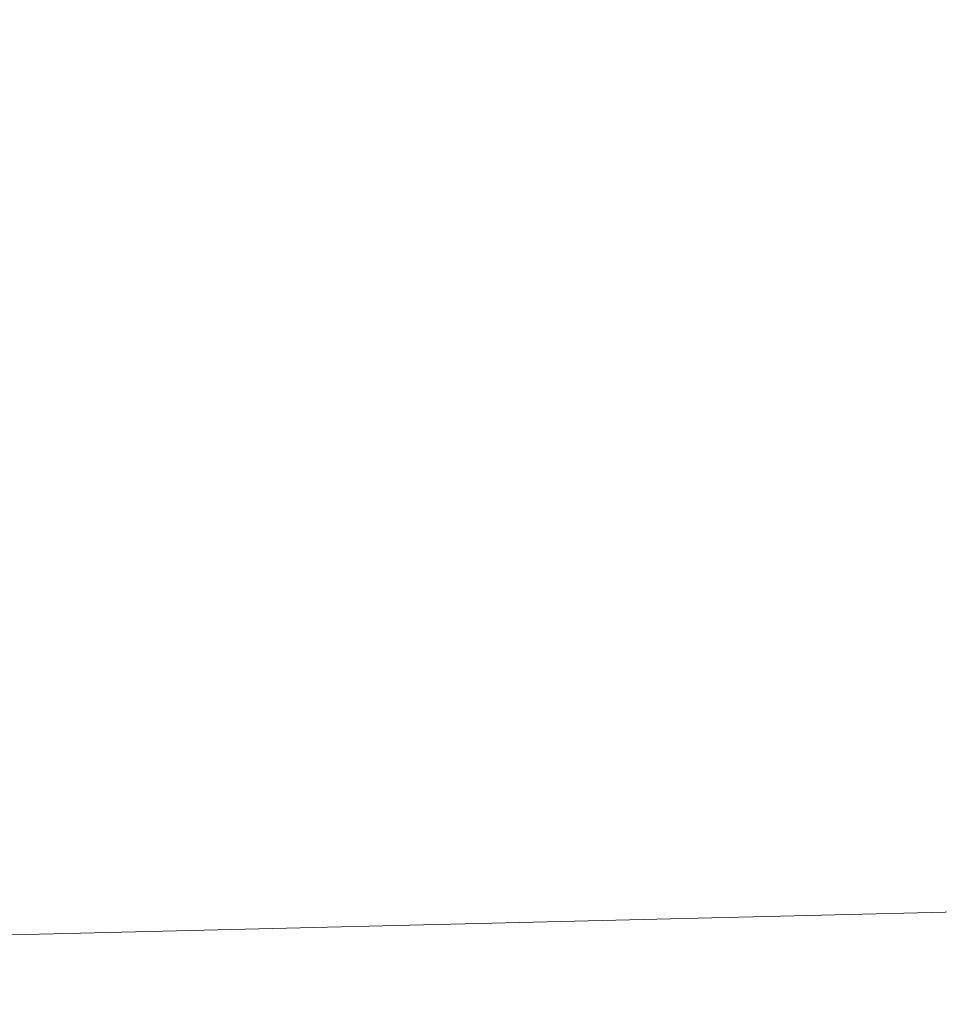
# Model space of a CAD drawing. Extents: x -417 to 313, y -27 to 27.
# Drawn here: x -374 to -367, y -7 to 0 of the extents above; entities that cross this region are included whole.
import ezdxf

# ---------------------------------------------------------------- set-up
doc = ezdxf.new("R2010")
doc.units = 0
doc.header["$LTSCALE"] = 500
doc.header["$MEASUREMENT"] = 0
doc.layers.add('EXC-CHROM', color=7, linetype='Continuous')

msp = doc.modelspace()

# ---------------------------------------------------------------- linework, layer by layer
at = {"layer": 'EXC-CHROM', "lineweight": 0}
for points, invisible_edges in [([(-367.1, 26.2, -731.4001), (-379.5, -6.7, -731.4001), (-379.5, 26.5, -731.4001), (-367.1, 26.2, -731.4001)], 11), ([(-379.5, 26.5, 731.7001), (-367.1, -6.4, 731.7001), (-367.1, 26.2, 731.7001), (-379.5, 26.5, 731.7001)], 15), ([(-367.1, -6.4, 731.7001), (-379.5, 26.5, 731.7001), (-379.5, -6.7, 731.7001), (-367.1, -6.4, 731.7001)], 11), ([(-379.5, -6.7, -731.4001), (-367.1, 26.2, -731.4001), (-367.1, -6.4, -731.4001), (-379.5, -6.7, -731.4001)], 15), ([(-367.1, -6.7, -731.3), (-379.5, -6.7, -731.4001), (-367.1, -6.4, -731.4001), (-367.1, -6.7, -731.3)], 13), ([(-379.5, -6.7, 731.7001), (-367.1, -6.7, 731.6001), (-367.1, -6.4, 731.7001), (-379.5, -6.7, 731.7001)], 15), ([(-379.5, -6.7, -731.4001), (-367.1, -6.7, -731.3), (-379.5, -7, -731.3), (-379.5, -6.7, -731.4001)], 15), ([(-367.1, -6.8, -730.9001), (-379.5, -7, -731.3), (-367.1, -6.7, -731.3), (-367.1, -6.8, -730.9001)], 15), ([(-367.1, -6.7, 731.6001), (-379.5, -6.7, 731.7001), (-379.5, -7, 731.6001), (-367.1, -6.7, 731.6001)], 15), ([(-379.5, -7, 731.6001), (-367.1, -6.8, 731.2001), (-367.1, -6.7, 731.6001), (-379.5, -7, 731.6001)], 15), ([(-379.5, -7, -731.3), (-367.1, -6.8, -730.9001), (-379.5, -7.1, -730.9001), (-379.5, -7, -731.3)], 15), ([(-379.5, -7.1, 731.2001), (-367.1, -6.8, -730.9001), (-367.1, -6.8, 731.2001), (-379.5, -7.1, 731.2001)], 15), ([(-367.1, -6.8, -730.9001), (-379.5, -7.1, 731.2001), (-379.5, -7.1, -730.9001), (-367.1, -6.8, -730.9001)], 15), ([(-367.1, -6.8, 731.2001), (-379.5, -7, 731.6001), (-379.5, -7.1, 731.2001), (-367.1, -6.8, 731.2001)], 15)]:
    msp.add_3dface(points, dxfattribs=dict(at, invisible_edges=invisible_edges))

doc.saveas('drawing.dxf')
